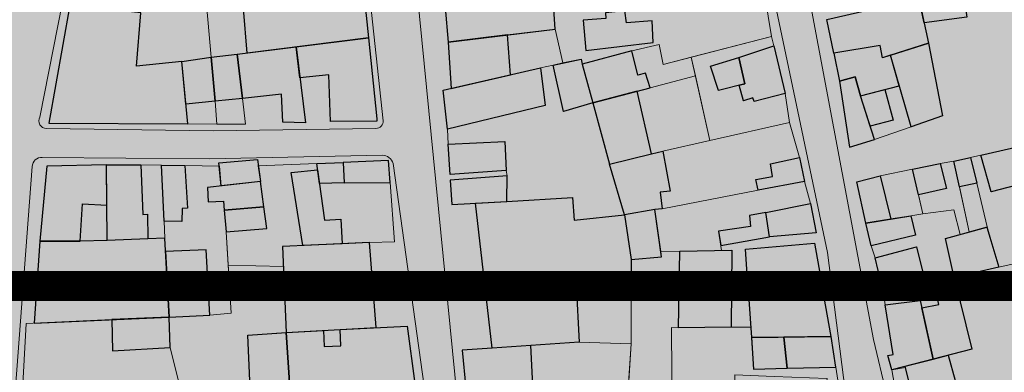
# Model space of a CAD drawing. Units: millimetres. Extents: x 3583 to 5582, y 11 to 2007.
# Drawn here: x 4199 to 4363, y 881 to 940 of the extents above; entities that cross this region are included whole.
import ezdxf

# ---------------------------------------------------------------- set-up
doc = ezdxf.new("R2010")
doc.units = ezdxf.units.MM
for name, color, linetype, lineweight in [('aules', 4, 'Continuous', 13), ('perigrammata', 5, 'Continuous', 25), ('pezodromia', 1, 'Continuous', 9), ('raster image', 7, 'Continuous', 5)]:
    doc.layers.add(name, color=color, linetype=linetype, lineweight=lineweight)
doc.layers.add('fonto', color=255, linetype='Continuous')
doc.layers.add('frame', color=240, linetype='Continuous')
picture_1 = doc.add_image_def('image1.tif', size_in_pixel=(3364, 6144))

msp = doc.modelspace()

# ---------------------------------------------------------------- hatches: boundary and pattern name
at = {"layer": 'fonto'}
h = msp.add_hatch(color=256, dxfattribs=at)
edge = h.paths.add_edge_path()
edge.add_line((4017.97, 509.88), (3981.9, 430.07))
edge.add_line((3981.9, 430.07), (3985.44, 428.74))
edge.add_arc((4041.83, 391.42), 67.62, 64.7446, 146.5085, ccw=False)
edge.add_line((4070.68, 452.58), (4235.91, 374.64))
edge.add_arc((4536.13, 983.37), 678.73, 243.74723, 253.77704)
edge.add_arc((4426.75, 720.13), 396.67, 258.3292, 278.852)
edge.add_line((4487.79, 328.18), (4610.29, 339.61))
edge.add_arc((4613.2, 322.35), 17.51, 11.1049, 99.5801, ccw=False)
edge.add_line((4630.38, 325.72), (4636.05, 385.03))
edge.add_line((4636.05, 385.03), (4676.47, 402.02))
edge.add_line((4676.47, 402.02), (4686.57, 406.14))
edge.add_line((4686.57, 406.14), (4775.67, 429.81))
edge.add_line((4775.67, 429.81), (4791.92, 434.79))
edge.add_line((4791.92, 434.79), (4798.17, 449.99))
edge.add_line((4798.17, 449.99), (4808.11, 474.14))
edge.add_arc((4788.18, 482.69), 21.68, 336.791, 378.7401)
edge.add_line((4808.71, 489.65), (4774.18, 549.43))
edge.add_line((4774.18, 549.43), (4767.48, 562.17))
edge.add_line((4767.48, 562.17), (4744.69, 602.49))
edge.add_line((4744.69, 602.49), (4724.45, 642.98))
edge.add_line((4724.45, 642.98), (4715.22, 661.27))
edge.add_line((4715.22, 661.27), (4663.21, 783.92))
edge.add_line((4663.21, 783.92), (4638.62, 833.28))
edge.add_line((4638.62, 833.28), (4651.68, 836.94))
edge.add_line((4651.68, 836.94), (4612.61, 916.65))
edge.add_line((4612.61, 916.65), (4699.55, 946.34))
edge.add_line((4699.55, 946.34), (4678.65, 1005.77))
edge.add_line((4678.65, 1005.77), (4620.46, 988.16))
edge.add_line((4620.46, 988.16), (4615.16, 1001.32))
edge.add_line((4615.16, 1001.32), (4599.63, 995.35))
edge.add_line((4599.63, 995.35), (4595.8, 1002.28))
edge.add_line((4595.8, 1002.28), (4600.93, 1023.7))
edge.add_line((4600.93, 1023.7), (4604.08, 1034.4))
edge.add_line((4604.08, 1034.4), (4646.81, 1047.17))
edge.add_line((4646.81, 1047.17), (4690.09, 1060.1))
edge.add_line((4690.09, 1060.1), (4706.69, 1065.07))
edge.add_line((4706.69, 1065.07), (4719.67, 1068.95))
edge.add_line((4719.67, 1068.95), (4834.95, 1103.38))
edge.add_line((4834.95, 1103.38), (4840.45, 1095.78))
edge.add_line((4840.45, 1095.78), (4850.89, 1106.62))
edge.add_line((4850.89, 1106.62), (4872.12, 1090))
edge.add_line((4872.12, 1090), (4888.86, 1109.66))
edge.add_line((4888.86, 1109.66), (4954.7, 1054.74))
edge.add_line((4954.7, 1054.74), (4954.91, 1075.82))
edge.add_line((4954.91, 1075.82), (4873.81, 1146.49))
edge.add_line((4873.81, 1146.49), (4898.94, 1167.09))
edge.add_line((4898.94, 1167.09), (4885.08, 1216.14))
edge.add_line((4885.08, 1216.14), (4863.83, 1291.31))
edge.add_line((4863.83, 1291.31), (4768.2, 1271.65))
edge.add_line((4768.2, 1271.65), (4761.46, 1277.78))
edge.add_line((4761.46, 1277.78), (4748, 1289.39))
edge.add_line((4748, 1289.39), (4731.88, 1303.31))
edge.add_line((4731.88, 1303.31), (4724.3, 1309.85))
edge.add_line((4724.3, 1309.85), (4738.53, 1317.34))
edge.add_arc((4737.04, 1319.95), 3, 299.6911, 374.5304)
edge.add_line((4739.95, 1320.7), (4717.36, 1375.58))
edge.add_line((4717.36, 1375.58), (4711.56, 1388.08))
edge.add_line((4711.56, 1388.08), (4685.75, 1450.91))
edge.add_line((4685.75, 1450.91), (4691.87, 1473.5))
edge.add_line((4691.87, 1473.5), (4847.77, 1532.89))
edge.add_arc((4844.65, 1542.7), 10.29, 287.6173, 382.6831)
edge.add_line((4854.15, 1546.67), (4784.08, 1700.45))
edge.add_arc((4779.57, 1698.4), 4.95, 24.4972, 112.7257)
edge.add_line((4777.66, 1702.97), (4706.93, 1672.07))
edge.add_line((4706.93, 1672.07), (4699.17, 1689.55))
edge.add_line((4699.17, 1689.55), (4669.06, 1757.38))
edge.add_line((4669.06, 1757.38), (4660.54, 1776.58))
edge.add_line((4660.54, 1776.58), (4624.38, 1763.79))
edge.add_line((4624.38, 1763.79), (4622.22, 1769.08))
edge.add_line((4622.22, 1769.08), (4610.6, 1797.65))
edge.add_line((4610.6, 1797.65), (4594.07, 1791.48))
edge.add_line((4594.07, 1791.48), (4593.42, 1793.03))
edge.add_line((4593.42, 1793.03), (4570.55, 1783.86))
edge.add_line((4570.55, 1783.86), (4557.83, 1810.82))
edge.add_line((4557.83, 1810.82), (4549.11, 1828.73))
edge.add_line((4549.11, 1828.73), (4536.17, 1823.62))
edge.add_line((4536.17, 1823.62), (4521.31, 1854.61))
edge.add_line((4521.31, 1854.61), (4517, 1852.96))
edge.add_line((4517, 1852.96), (4517.42, 1852.02))
edge.add_line((4517.42, 1852.02), (4512.88, 1850.19))
edge.add_line((4512.88, 1850.19), (4507.36, 1847.96))
edge.add_line((4507.36, 1847.96), (4500.15, 1863.26))
edge.add_line((4500.15, 1863.26), (4489.35, 1859.69))
edge.add_line((4489.35, 1859.69), (4501.96, 1832.57))
edge.add_line((4501.96, 1832.57), (4492.07, 1829.94))
edge.add_line((4492.07, 1829.94), (4451.48, 1815.36))
edge.add_line((4451.48, 1815.36), (4444.09, 1812.77))
edge.add_line((4444.09, 1812.77), (4439.27, 1818.22))
edge.add_line((4439.27, 1818.22), (4435.08, 1827.91))
edge.add_line((4435.08, 1827.91), (4425.71, 1857.09))
edge.add_line((4425.71, 1857.09), (4421.23, 1880.6))
edge.add_line((4421.23, 1880.6), (4420.59, 1883.93))
edge.add_line((4420.59, 1883.93), (4371.91, 1877.24))
edge.add_line((4371.91, 1877.24), (4371.7, 1886.4))
edge.add_arc((4370.76, 1890.6), 4.31, 219.787, 282.6048, ccw=False)
edge.add_line((4367.46, 1887.84), (4351.77, 1904.97))
edge.add_arc((4360.15, 1912.64), 11.36, 187.1954, 222.4814, ccw=False)
edge.add_line((4348.88, 1911.22), (4343.49, 1940.75))
edge.add_line((4343.49, 1940.75), (4326.43, 1940.64))
edge.add_line((4326.43, 1940.64), (4272.1, 1935.25))
edge.add_arc((4272.8, 1928.2), 7.08, 95.6656, 192.9238)
edge.add_line((4265.9, 1926.62), (4275.29, 1881.01))
edge.add_line((4275.29, 1881.01), (4264.11, 1876.26))
edge.add_arc((4258.43, 1874.74), 5.88, -81.1803, 15.0045, ccw=False)
edge.add_arc((4275.78, 1636.9), 232.61, 94.0555, 113.7808)
edge.add_line((4181.98, 1849.76), (4133.92, 1827.34))
edge.add_line((4133.92, 1827.34), (4136.62, 1822.7))
edge.add_arc((4217.85, 1653.82), 187.41, 115.6864, 136.7989)
edge.add_line((4081.24, 1782.11), (4050.64, 1741.84))
edge.add_line((4050.64, 1741.84), (3990.64, 1678.58))
edge.add_arc((4028.84, 1634.31), 58.47, 130.7944, 172.7915)
edge.add_line((3970.84, 1641.65), (3964.02, 1566.11))
edge.add_arc((3966.05, 1565.93), 2.04, 174.8403, 266.1291)
edge.add_line((3965.91, 1563.89), (4081.9, 1553.63))
edge.add_line((4081.9, 1553.63), (4109.96, 1551.43))
edge.add_arc((4110.27, 1555.3), 3.88, 265.5223, 345.3838)
edge.add_line((4114.02, 1554.32), (4120.99, 1554.11))
edge.add_line((4120.99, 1554.11), (4162.8, 1552.97))
edge.add_line((4162.8, 1552.97), (4172.41, 1552.86))
edge.add_line((4172.41, 1552.86), (4194.07, 1552.27))
edge.add_line((4194.07, 1552.27), (4194.25, 1542.58))
edge.add_line((4194.25, 1542.58), (4232.51, 1542))
edge.add_line((4232.51, 1542), (4241.97, 1541.32))
edge.add_line((4241.97, 1541.32), (4239.82, 1523.42))
edge.add_line((4239.82, 1523.42), (4244.57, 1522.8))
edge.add_line((4244.57, 1522.8), (4242.94, 1507.43))
edge.add_line((4242.94, 1507.43), (4267.79, 1504.74))
edge.add_line((4267.79, 1504.74), (4267.37, 1499.43))
edge.add_line((4267.37, 1499.43), (4266.56, 1489.11))
edge.add_line((4266.56, 1489.11), (4269.17, 1488.95))
edge.add_line((4269.17, 1488.95), (4267.9, 1477.32))
edge.add_line((4267.9, 1477.32), (4260.78, 1478.04))
edge.add_line((4260.78, 1478.04), (4258.04, 1458.3))
edge.add_line((4258.04, 1458.3), (4243.62, 1460.2))
edge.add_line((4243.62, 1460.2), (4241.16, 1436.8))
edge.add_line((4241.16, 1436.8), (4240.95, 1429.63))
edge.add_line((4240.95, 1429.63), (4259.58, 1426.24))
edge.add_line((4259.58, 1426.24), (4259.31, 1425.09))
edge.add_line((4259.31, 1425.09), (4257.22, 1414.09))
edge.add_line((4257.22, 1414.09), (4263.91, 1412.81))
edge.add_line((4263.91, 1412.81), (4263.14, 1408.13))
edge.add_line((4263.14, 1408.13), (4248.1, 1411.08))
edge.add_line((4248.1, 1411.08), (4244.13, 1395.25))
edge.add_line((4244.13, 1395.25), (4250.91, 1393.82))
edge.add_line((4250.91, 1393.82), (4244.79, 1371.03))
edge.add_line((4244.79, 1371.03), (4236.59, 1338.66))
edge.add_line((4236.59, 1338.66), (4236.41, 1337.96))
edge.add_line((4236.41, 1337.96), (4235.25, 1331.79))
edge.add_line((4235.25, 1331.79), (4235.02, 1330.92))
edge.add_line((4235.02, 1330.92), (4223.93, 1331.29))
edge.add_line((4223.93, 1331.29), (4222.8, 1322.11))
edge.add_line((4222.8, 1322.11), (4232.69, 1320.97))
edge.add_line((4232.69, 1320.97), (4233.23, 1323.03))
edge.add_line((4233.23, 1323.03), (4235.16, 1322.7))
edge.add_line((4235.16, 1322.7), (4232, 1310.06))
edge.add_line((4232, 1310.06), (4228.1, 1295.72))
edge.add_line((4228.1, 1295.72), (4233.3, 1294.77))
edge.add_line((4233.3, 1294.77), (4232.71, 1292.13))
edge.add_line((4232.71, 1292.13), (4227.83, 1293.2))
edge.add_line((4227.83, 1293.2), (4226.8, 1287.01))
edge.add_line((4226.8, 1287.01), (4228.53, 1286.73))
edge.add_line((4228.53, 1286.73), (4227.84, 1282.3))
edge.add_line((4227.84, 1282.3), (4220.82, 1283.5))
edge.add_line((4220.82, 1283.5), (4219.79, 1277.81))
edge.add_line((4219.79, 1277.81), (4219.6, 1276.75))
edge.add_line((4219.6, 1276.75), (4218.92, 1272.98))
edge.add_line((4218.92, 1272.98), (4223.24, 1272.26))
edge.add_line((4223.24, 1272.26), (4223.07, 1271.59))
edge.add_line((4223.07, 1271.59), (4220.35, 1260.54))
edge.add_line((4220.35, 1260.54), (4223.07, 1260))
edge.add_line((4223.07, 1260), (4220.43, 1248.23))
edge.add_line((4220.43, 1248.23), (4218.91, 1248.56))
edge.add_line((4218.91, 1248.56), (4214.25, 1229.71))
edge.add_line((4214.25, 1229.71), (4213.32, 1225.88))
edge.add_line((4213.32, 1225.88), (4211, 1216.32))
edge.add_line((4211, 1216.32), (4207.47, 1217.16))
edge.add_line((4207.47, 1217.16), (4205.2, 1207.36))
edge.add_line((4205.2, 1207.36), (4204.16, 1202.88))
edge.add_line((4204.16, 1202.88), (4205.61, 1202.53))
edge.add_line((4205.61, 1202.53), (4205.38, 1201.67))
edge.add_line((4205.38, 1201.67), (4201.9, 1188.78))
edge.add_line((4201.9, 1188.78), (4196.31, 1168.08))
edge.add_line((4196.31, 1168.08), (4182.08, 1171.33))
edge.add_line((4182.08, 1171.33), (4172.59, 1136.05))
edge.add_line((4172.59, 1136.05), (4185.37, 1133.67))
edge.add_line((4185.37, 1133.67), (4181.14, 1115.87))
edge.add_line((4181.14, 1115.87), (4188.81, 1114.54))
edge.add_line((4188.81, 1114.54), (4187.44, 1108.08))
edge.add_line((4187.44, 1108.08), (4176.79, 1110.41))
edge.add_line((4176.79, 1110.41), (4174.17, 1099.94))
edge.add_line((4174.17, 1099.94), (4185.43, 1097.28))
edge.add_line((4185.43, 1097.28), (4179.27, 1069.95))
edge.add_line((4179.27, 1069.95), (4173.23, 1071.97))
edge.add_line((4173.23, 1071.97), (4161.06, 1074.3))
edge.add_line((4161.06, 1074.3), (4160.18, 1063.65))
edge.add_line((4160.18, 1063.65), (4158.92, 1047.94))
edge.add_line((4158.92, 1047.94), (4157.53, 1048.15))
edge.add_line((4157.53, 1048.15), (4156.27, 1035.28))
edge.add_line((4156.27, 1035.28), (4162.1, 1034.35))
edge.add_line((4162.1, 1034.35), (4161.9, 1031.69))
edge.add_line((4161.9, 1031.69), (4160.83, 1017.5))
edge.add_line((4160.83, 1017.5), (4158.64, 1017.95))
edge.add_line((4158.64, 1017.95), (4157.4, 1011.02))
edge.add_line((4157.4, 1011.02), (4159.98, 1010.68))
edge.add_line((4159.98, 1010.68), (4156.96, 991.01))
edge.add_line((4156.96, 991.01), (4153.83, 991.57))
edge.add_line((4153.83, 991.57), (4151.82, 981.09))
edge.add_line((4151.82, 981.09), (4158.86, 980.07))
edge.add_line((4158.86, 980.07), (4156.76, 971.7))
edge.add_line((4156.76, 971.7), (4154.99, 972.03))
edge.add_line((4154.99, 972.03), (4154.14, 966.55))
edge.add_line((4154.14, 966.55), (4152.49, 955.82))
edge.add_line((4152.49, 955.82), (4150.99, 956.04))
edge.add_line((4150.99, 956.04), (4149.68, 948.98))
edge.add_line((4149.68, 948.98), (4151.77, 948.92))
edge.add_line((4151.77, 948.92), (4150.64, 942.13))
edge.add_line((4150.64, 942.13), (4150.17, 930.22))
edge.add_line((4150.17, 930.22), (4154.37, 930.03))
edge.add_line((4154.37, 930.03), (4154.53, 923.95))
edge.add_arc((4158.78, 924.06), 4.26, 181.4649, 221.7443)
edge.add_line((4155.61, 921.22), (4138.11, 854.69))
edge.add_line((4138.11, 854.69), (4124.81, 804.1))
edge.add_line((4124.81, 804.1), (4121.74, 796.21))
edge.add_line((4121.74, 796.21), (4092.54, 698.04))
edge.add_line((4092.54, 698.04), (4089.52, 689.03))
edge.add_line((4089.52, 689.03), (4076.75, 655.27))
edge.add_line((4076.75, 655.27), (4050.71, 586.37))
edge.add_line((4050.71, 586.37), (4033.01, 548.73))
edge.add_line((4033.01, 548.73), (4017.97, 509.88))

# ---------------------------------------------------------------- linework, layer by layer
at = {"layer": 'aules'}
for points in [[(4208.59, 948.32), (4207.58, 942.24), (4219.38, 941), (4218.66, 932.14), (4226.21, 932.9), (4231.07, 933.64), (4229.94, 946.2), (4222.98, 946.29), (4208.59, 948.32)], [(4229.94, 946.2), (4232.19, 946.17), (4232.22, 947.92), (4236.96, 948.01), (4244.79, 948.45), (4245.05, 943.84), (4241.35, 943.67), (4241.41, 942.03), (4236.44, 941.69), (4237.02, 934.32), (4235.37, 934.12), (4231.07, 933.64)], [(4280.71, 930.73), (4285.67, 931.89), (4287.81, 932.33), (4289.43, 932.67), (4288.12, 938.28), (4280.21, 937.32)], [(4324.05, 937.07), (4324.43, 935.5), (4318.59, 933.57), (4313.93, 932.15), (4315.21, 928.08), (4318.68, 928.99), (4319.38, 926.41), (4320.92, 926.91), (4321.15, 926.29), (4326.29, 927.63), (4326.99, 922.8), (4313.82, 919.79), (4310.72, 933.63), (4324.05, 937.07)], [(4303.89, 928.55), (4311.41, 930.52), (4310.72, 933.63), (4306.07, 932.44), (4305.41, 935.75), (4300.87, 934.7), (4301.87, 930.66), (4303.1, 930.96), (4303.89, 928.55)], [(4270.28, 921.67), (4270.38, 919.22), (4279.77, 919.62), (4280.01, 914.82), (4280.16, 913.94), (4280.1, 909.72), (4290.99, 910.37), (4291.26, 906.59), (4299.63, 907.5), (4297.13, 915.87), (4294.38, 926.04), (4289.51, 924.6), (4287.81, 932.33), (4285.67, 931.89), (4286.49, 925.61), (4270.28, 921.67)], [(4311.41, 930.52), (4303.89, 928.55), (4301.76, 927.98), (4304.12, 917.61), (4306.02, 918.04), (4313.82, 919.79)], [(4341.12, 920), (4347.19, 922.08), (4345.22, 928.88), (4342.85, 928.26), (4344.2, 923.18), (4340.42, 922.17), (4341.12, 920)], [(4231.73, 926.35), (4231.98, 922.55), (4236.75, 922.52), (4236.26, 926.77), (4231.73, 926.35)], [(4306.02, 918.04), (4313.82, 919.79), (4326.99, 922.8), (4328.67, 916.97), (4323.86, 915.95), (4324.2, 913.85), (4321.44, 913.32), (4321.83, 911.55), (4305.86, 908.48), (4305.53, 911.25), (4307.21, 911.41), (4306.02, 918.04)], [(4358.78, 917.36), (4357.07, 917), (4358.08, 912.76), (4359.81, 905.48), (4361.73, 898.78), (4367.64, 900.14), (4367.11, 902.81), (4371.29, 903.98), (4370.34, 915.42), (4369.64, 918.37), (4366.11, 917.78), (4367.27, 913.04), (4360.48, 911.3), (4358.78, 917.36)], [(4219.38, 915.8), (4222.8, 915.7), (4223.28, 906.41), (4223.39, 903.59), (4220.57, 903.48), (4220.51, 907.57), (4219.71, 907.55), (4219.38, 915.8)], [(4226.66, 915.64), (4232.41, 915.54), (4232.73, 912.29), (4230.42, 912.03), (4230.56, 909.65), (4233.1, 909.75), (4233.23, 908.24), (4233.53, 904.67), (4234.37, 891.17), (4230.84, 890.84), (4230.22, 901.7), (4223.5, 901.4), (4223.39, 903.59), (4223.28, 906.41), (4226.18, 906.36), (4226.22, 908.56), (4227.1, 908.58), (4226.66, 915.64)], [(4248.57, 915.99), (4238.86, 915.61), (4239.22, 912.99), (4239.81, 908.8), (4240.29, 905.24), (4233.53, 904.67), (4233.87, 899.16), (4243.03, 898.92), (4242.89, 902.21), (4246.26, 902.37), (4244.33, 914.5), (4248.71, 914.95), (4248.57, 915.99)], [(4352, 916.01), (4354.29, 916.41), (4356.84, 904.66), (4355.31, 904.24), (4354.26, 908.31), (4349.15, 907.64), (4348.42, 910.78), (4353.08, 911.87), (4352, 916.01)], [(4249.02, 912.7), (4253.13, 912.8), (4260.74, 912.83), (4261.48, 903.01), (4257.33, 902.91), (4252.78, 902.69), (4252.59, 906.76), (4249.87, 906.57), (4249.02, 912.7)], [(4304.67, 908.34), (4305.86, 908.48), (4321.83, 911.55), (4329.5, 913.01), (4330.51, 909.38), (4323.08, 907.88), (4320.36, 907.39), (4320.55, 905.53), (4315.22, 904.79), (4315.74, 901.58), (4308.8, 901.46), (4305.67, 901.4), (4304.67, 908.34)], [(4340.54, 902.35), (4341.24, 900.37), (4348.06, 902.15), (4349.17, 897.7), (4342.22, 896.14), (4342.69, 894.12), (4350.95, 896.31), (4354.33, 897.09), (4352.88, 903.56), (4355.31, 904.24), (4354.26, 908.31), (4349.15, 907.64), (4347.13, 907.33), (4347.9, 904.1), (4340.54, 902.35)], [(4308.8, 901.46), (4305.67, 901.4), (4305.8, 900.5), (4300.73, 900.1), (4300.74, 896.71), (4300.75, 886.06), (4299.89, 872.91), (4304.4, 873.2), (4307.53, 873.4), (4307.43, 888.79), (4308.59, 888.76), (4308.8, 901.46)], [(4300.74, 896.71), (4300.75, 886.06), (4292.13, 886.36), (4291.6, 895.89), (4300.74, 896.71)], [(4342.69, 894.12), (4342.91, 892.57), (4348.72, 893.29), (4348.98, 892.08), (4351.81, 892.62), (4350.95, 896.31), (4342.69, 894.12)], [(4214.59, 890.1), (4200.37, 889.44), (4199.31, 870.37), (4200.19, 865.54), (4212.43, 869.59), (4218.15, 871.53), (4226.95, 874.53), (4224.27, 885.46), (4214.66, 884.93), (4214.59, 890.1)], [(4334.7, 882.22), (4336.06, 873.26), (4332.19, 873.2), (4333.24, 880.35), (4324.47, 880.68), (4317.97, 880.93), (4317.79, 873.88), (4311.22, 872.99), (4313.16, 861.11), (4306.33, 859.81), (4306.24, 863.22), (4304.1, 863.16), (4303.88, 868.04), (4304.68, 868.03), (4307.85, 867.97), (4307.53, 873.4), (4307.43, 888.79), (4308.59, 888.76), (4317.33, 888.84), (4320.59, 888.87), (4321.05, 881.89), (4326.65, 882.03), (4334.7, 882.22)], [(4284.09, 885.81), (4284.47, 877.7), (4300.27, 878.8), (4300.75, 886.06), (4292.13, 886.36), (4284.09, 885.81)]]:
    msp.add_lwpolyline(points, close=True, dxfattribs=at)
for points in [[(4322.91, 943.84), (4324.05, 937.07), (4306.07, 932.44), (4305.41, 935.75), (4300.87, 934.7), (4292.63, 932.49), (4292.42, 933.29), (4289.43, 932.67), (4288.12, 938.28), (4287.4, 949.09)], [(4226.86, 925.85), (4227.16, 922.57), (4231.98, 922.55), (4231.73, 926.35), (4226.86, 925.85)], [(4342.03, 913.96), (4347.42, 915.05), (4349.15, 907.64), (4347.13, 907.33), (4343.83, 906.82), (4342.03, 913.96)], [(4358.08, 912.76), (4359.81, 905.48), (4356.84, 904.66), (4355.22, 912.12), (4358.08, 912.76)], [(4209.31, 903.11), (4209.72, 909.3), (4213.74, 909.1), (4213.78, 903.22), (4209.31, 903.11)], [(4224.06, 890.53), (4230.84, 890.84), (4234.37, 891.17), (4233.87, 899.16), (4243.03, 898.92), (4243.5, 887.96), (4237.13, 887.51), (4237.45, 879.93), (4235.08, 879.77), (4235.25, 876.13), (4226.95, 874.53), (4224.27, 885.46), (4224.06, 890.53)], [(4367.64, 900.14), (4361.73, 898.78), (4354.33, 897.09), (4357.24, 885.19), (4353.34, 884.19), (4355.65, 875.77), (4356.61, 871.96), (4358.71, 865.92), (4360.66, 862.68), (4362.04, 859.74), (4364.12, 855.24), (4360.49, 853.18), (4364.07, 847.22), (4356.13, 842.43), (4356.13, 842.43), (4360.5, 834.87), (4367, 831.26)], [(4344, 881.79), (4345.81, 871.28), (4348.73, 872.1), (4346.27, 882.17), (4344, 881.79)]]:
    msp.add_lwpolyline(points, dxfattribs=at)
at = {"layer": 'frame', "const_width": 5}
msp.add_lwpolyline([(4427.05, 1144.68), (4427.05, 895.68), (4132.05, 895.68), (4132.05, 1144.68)], close=True, dxfattribs=at)
at = {"layer": 'perigrammata'}
for points in [[(4347.43, 947.16), (4358.48, 949.48), (4359.08, 946.48), (4355.7, 945.51), (4356.43, 940.25), (4349.34, 939.34), (4348.46, 943.43)], [(4269.39, 947.7), (4270.36, 936.13), (4288.12, 938.28), (4287.4, 949.09)], [(4333.19, 939.86), (4348.46, 943.43), (4350.07, 935.95), (4342.42, 933.55), (4342.04, 935.58), (4334.35, 934.31), (4333.19, 939.86)], [(4292.77, 939.79), (4293.23, 934.77), (4304.41, 936.09), (4304.25, 939.64), (4299.96, 939.33), (4299.71, 941.3), (4296.51, 940.99), (4296.56, 940.05), (4292.77, 939.79)], [(4245.15, 935.34), (4257.13, 936.84), (4258.52, 923.41), (4258.56, 923.03), (4250.88, 922.95), (4250.6, 930.72), (4245.79, 930.23), (4245.15, 935.33)], [(4270.36, 936.13), (4270.88, 928.45), (4280.71, 930.73), (4280.21, 937.32), (4270.36, 936.13)], [(4235.37, 934.12), (4245.15, 935.34), (4246.73, 922.75), (4242.96, 922.83), (4242.7, 927.52), (4236.26, 926.77)], [(4318.59, 933.57), (4324.43, 935.5), (4326.29, 927.63), (4321.15, 926.29), (4320.92, 926.91), (4319.38, 926.41), (4318.68, 928.99), (4319.6, 929.23), (4318.59, 933.57)], [(4334.35, 934.31), (4335.31, 929.67), (4337.92, 930.4), (4338.79, 927.21), (4345.22, 928.88), (4343.75, 933.97), (4342.42, 933.55), (4342.04, 935.58)], [(4343.75, 933.97), (4350.07, 935.95), (4352.4, 923.93), (4347.19, 922.08)], [(4226.21, 932.9), (4231.07, 933.64), (4231.73, 926.35), (4226.86, 925.85), (4226.21, 932.9)], [(4231.07, 933.64), (4235.37, 934.12), (4236.26, 926.77), (4231.73, 926.35)], [(4287.81, 932.33), (4292.42, 933.29), (4292.63, 932.49), (4294.38, 926.04), (4289.51, 924.6)], [(4313.93, 932.15), (4318.59, 933.57), (4319.6, 929.23), (4315.21, 928.08), (4313.93, 932.15)], [(4335.31, 929.67), (4336.98, 918.71), (4341.12, 920), (4338.79, 927.21), (4337.92, 930.4)], [(4294.38, 926.04), (4297.13, 915.87), (4304.12, 917.61), (4301.76, 927.98)], [(4338.79, 927.21), (4342.85, 928.26), (4344.2, 923.18), (4340.42, 922.17)], [(4358.78, 917.36), (4365.81, 919), (4367.27, 913.04), (4360.48, 911.3)], [(4299.63, 907.5), (4297.13, 915.87), (4304.12, 917.61), (4306.02, 918.04), (4307.21, 911.41), (4305.53, 911.25), (4305.86, 908.48), (4304.67, 908.34), (4299.63, 907.5)], [(4354.29, 916.41), (4357.07, 917), (4358.08, 912.76), (4355.22, 912.12), (4354.29, 916.41)], [(4213.68, 915.8), (4203.8, 915.57), (4202.63, 903.13), (4209.31, 903.11), (4209.72, 909.3), (4213.74, 909.1)], [(4220.57, 903.48), (4213.78, 903.22), (4213.68, 915.8), (4219.38, 915.8), (4219.71, 907.55), (4220.51, 907.57), (4220.57, 903.48)], [(4244.33, 914.5), (4248.71, 914.95), (4249.87, 906.57), (4252.59, 906.76), (4252.78, 902.69), (4246.26, 902.37), (4244.33, 914.5)], [(4249.02, 912.7), (4248.57, 915.99), (4252.97, 916.16), (4253.13, 912.8), (4249.02, 912.7)], [(4252.97, 916.14), (4253.13, 912.8), (4260.74, 912.83), (4260.46, 916.5), (4252.97, 916.14)], [(4338.16, 912.97), (4342.03, 913.96), (4343.84, 906.79), (4339.69, 906.12), (4338.16, 912.97)], [(4239.22, 912.99), (4230.42, 912.03), (4230.56, 909.65), (4233.1, 909.75), (4233.23, 908.24), (4239.81, 908.8), (4239.22, 912.99)], [(4274.89, 909.41), (4280.1, 909.72), (4290.99, 910.37), (4291.26, 906.59), (4299.63, 907.5), (4300.73, 900.1), (4300.74, 896.71), (4291.6, 895.89), (4292.13, 886.36), (4277.7, 885.37), (4274.89, 909.41)], [(4233.23, 908.24), (4233.53, 904.67), (4240.29, 905.24), (4239.81, 908.8)], [(4323.08, 907.88), (4330.51, 909.38), (4331.44, 904.47), (4323.72, 903.82), (4323.08, 907.88)], [(4299.63, 907.5), (4300.73, 900.1), (4305.8, 900.5), (4304.67, 908.34), (4299.63, 907.5)], [(4323.08, 907.88), (4320.36, 907.39), (4320.55, 905.53), (4315.22, 904.79), (4315.6, 902.4), (4323.72, 903.82)], [(4202.63, 903.13), (4201.67, 889.5), (4224.06, 890.53), (4223.39, 903.59), (4220.57, 903.48), (4213.78, 903.22), (4209.31, 903.11)], [(4257.33, 902.91), (4242.89, 902.21), (4243.5, 887.96), (4258.42, 888.77), (4257.33, 902.91)], [(4319.74, 901.81), (4331.16, 902.8), (4332.71, 894.08), (4320.29, 893.45), (4319.74, 901.81)], [(4341.24, 900.37), (4348.06, 902.15), (4349.17, 897.7), (4342.22, 896.14), (4341.24, 900.37)], [(4224.06, 890.53), (4230.84, 890.84), (4230.22, 901.7), (4223.5, 901.4)], [(4350.87, 883.56), (4348.98, 892.08), (4351.81, 892.62), (4350.95, 896.31), (4354.33, 897.09), (4357.24, 885.19), (4350.87, 883.56)], [(4320.29, 893.45), (4320.71, 887.14), (4333.9, 887.32), (4332.71, 894.08)], [(4224.06, 890.53), (4214.59, 890.1), (4214.66, 884.93), (4224.27, 885.46), (4224.06, 890.53)], [(4243.5, 887.96), (4249.69, 888.3), (4249.78, 885.65), (4252.56, 885.77), (4252.47, 888.45), (4263.58, 888.99), (4264.86, 879.51), (4244.24, 877.19)], [(4243.5, 887.96), (4244.24, 877.19), (4235.25, 876.13), (4235.08, 879.77), (4237.45, 879.93), (4237.13, 887.51), (4242.71, 887.92), (4243.5, 887.96)], [(4326.05, 887.21), (4320.71, 887.14), (4321.05, 881.89), (4326.65, 882.03)], [(4333.9, 887.32), (4326.05, 887.21), (4326.65, 882.03), (4334.7, 882.22), (4333.9, 887.32)], [(4284.09, 885.81), (4277.7, 885.37), (4272.69, 885.03), (4273.33, 878.73), (4284.4, 879.2)], [(4346.22, 882.36), (4350.87, 883.56), (4353.34, 884.19), (4355.65, 875.77), (4352.1, 874.72), (4352.46, 873.14), (4348.73, 872.1), (4346.27, 882.17)]]:
    msp.add_lwpolyline(points, close=True, dxfattribs=at)
for points in [[(4237.02, 934.32), (4236.44, 941.69), (4241.41, 942.03), (4241.35, 943.67), (4245.05, 943.84), (4244.79, 948.45), (4251.72, 948.84), (4255.87, 949.07), (4257.13, 936.84), (4237.02, 934.32)], [(4207.58, 942.24), (4204.12, 922.69), (4227.16, 922.57), (4226.21, 932.9), (4218.66, 932.14), (4219.38, 941), (4207.58, 942.24)], [(4294.38, 926.04), (4303.89, 928.55), (4303.1, 930.96), (4301.87, 930.66), (4300.87, 934.7), (4292.63, 932.49), (4294.38, 926.04)], [(4269.56, 928.14), (4285.67, 931.89), (4286.49, 925.61), (4270.28, 921.67), (4269.56, 928.14)], [(4270.38, 919.22), (4279.77, 919.62), (4280.01, 914.82), (4270.7, 914.2), (4270.39, 919.22)], [(4232.35, 916.11), (4238.73, 916.64), (4239.22, 912.99), (4232.73, 912.29), (4232.35, 916.11)], [(4321.83, 911.55), (4321.44, 913.32), (4324.2, 913.85), (4323.86, 915.95), (4328.67, 916.97), (4329.5, 913.01), (4321.83, 911.55)], [(4222.8, 915.7), (4226.66, 915.64), (4227.1, 908.58), (4226.22, 908.56), (4226.18, 906.36), (4223.28, 906.41), (4222.8, 915.7)], [(4347.42, 915.05), (4352, 916.01), (4353.08, 911.87), (4348.42, 910.78), (4347.42, 915.05)], [(4270.7, 913.25), (4271.01, 909.18), (4280.1, 909.72), (4280.16, 913.94), (4270.7, 913.25)], [(4339.69, 906.12), (4347.13, 907.33), (4347.9, 904.1), (4340.54, 902.35), (4339.69, 906.12)], [(4352.88, 903.56), (4359.74, 905.46), (4361.73, 898.78), (4354.33, 897.09), (4352.88, 903.56)], [(4308.8, 901.46), (4317.46, 901.61), (4317.33, 888.84), (4308.59, 888.76), (4308.8, 901.46)], [(4342.91, 892.57), (4348.72, 893.29), (4350.87, 883.56), (4344, 881.79), (4343.32, 884.13), (4344.19, 884.31), (4342.91, 892.57)]]:
    msp.add_lwpolyline(points, dxfattribs=at)
at = {"layer": 'pezodromia'}
msp.add_line((4349.15, 852.78), (4340.94, 886.81), dxfattribs=at)
msp.add_lwpolyline([(4340.94, 886.81), (4329.17, 949.52), (4323.29, 978.03), (4312.51, 1023.66)], dxfattribs=at)
for points in [[(4309.04, 1016.64), (4333.32, 901.21), (4337.74, 866.65, 0.027482), (4340.65, 856.24, 461.144102)], [(4254.39, 971.4), (4259.57, 923.1, -0.458104), (4258.38, 921.83), (4231.39, 921.41), (4203.71, 921.81, -0.592609), (4202.64, 923.69), (4212.35, 973.1)], [(4263.26, 964.62), (4273.87, 856.86), (4281.33, 817.91, 0.378864), (4282.48, 816.84), (4307.56, 811.74)], [(4203.03, 916.99), (4230.78, 916.76), (4259.42, 917.37, -0.32229), (4261.26, 916.01), (4269.18, 859.2), (4275.13, 820.86, -0.578368), (4272.79, 818.66), (4253.45, 820.55, -0.13985), (4228.73, 832.14), (4206.37, 850.61, -0.2328), (4198.14, 872.98), (4201.36, 915.48, -0.431277), (4203.03, 916.99, -4.166517)]]:
    msp.add_lwpolyline(points, format="xyb", dxfattribs=at)

# ---------------------------------------------------------------- referenced raster images: frames only (the image files are external)
at = {"layer": 'raster image'}
image = msp.add_image(picture_1, insert=(3856.86, 21.6), size_in_units=(1087.36, 1985.95), rotation=-0.57797, dxfattribs=at)
image.dxf.flags = 7

doc.saveas('drawing.dxf')
